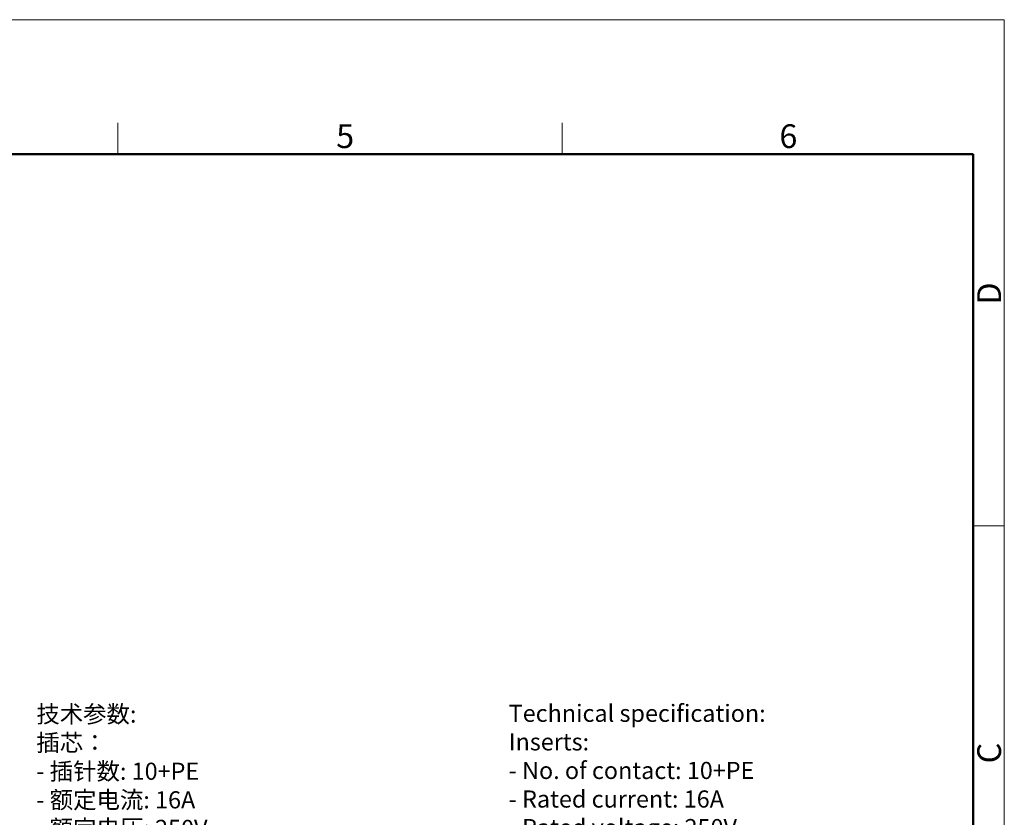
# Model space of a CAD drawing. Units: millimetres. Extents: x 11 to 673, y 29 to 395.
# Drawn here: x 563 to 673, y 306 to 395 of the extents above; entities that cross this region are included whole.
import ezdxf

# ---------------------------------------------------------------- set-up
doc = ezdxf.new("R2010")
doc.units = ezdxf.units.MM
doc.header["$MEASUREMENT"] = 0
for name, color, linetype, lineweight in [('DIM', 3, 'Continuous', 15), ('图框', 7, 'Continuous', 20), ('打标文字', 3, 'Continuous', 20)]:
    doc.layers.add(name, color=color, linetype=linetype, lineweight=lineweight)
doc.styles.add('Romans字体', font='romans.shx', dxfattribs={"width": 0.75})
doc.styles.get("Standard").update_dxf_attribs({"font": 'SIMFANG.TTF', "width": 0.75})

# ---------------------------------------------------------------- blocks, each defined once
blk = doc.blocks.new('A4图框-NEW')
at = {"layer": '图框', "color": 1, "lineweight": 18}
for p in [(833.41, 690.53), (1130.41, 480.53)]:
    blk.add_line(p, (1130.41, 690.53), dxfattribs=at)
at = {"layer": '图框', "color": 6}
for p, q in [((1031.55, 679.03), (1031.55, 675.53)), ((1081.09, 679.03), (1081.09, 675.53)), ((1130.41, 634.07), (1126.93, 634.07))]:
    blk.add_line(p, q, dxfattribs=at)
at = {"layer": '图框', "lineweight": 50}
for p in [(836.91, 675.53), (1126.93, 484.34)]:
    blk.add_line(p, (1126.93, 675.53), dxfattribs=at)
at = {"layer": '图框', "color": 6, "char_height": 2.65, "width": 2.5579, "attachment_point": 1, "style": 'Romans字体'}
for s, insert in [('5', (1055.9, 678.86)), ('6', (1105.33, 678.86))]:
    blk.add_mtext(s, dxfattribs=dict(at, insert=insert))
at = {"layer": '图框', "color": 6, "char_height": 2.65, "width": 2.5579, "attachment_point": 1, "rotation": 90, "style": 'Romans字体'}
for s, insert in [('D', (1127.4, 658.73)), ('C', (1127.4, 607.55))]:
    blk.add_mtext(s, dxfattribs=dict(at, insert=insert))

msp = doc.modelspace()

# ---------------------------------------------------------------- block references
at = {"layer": 'DIM'}
msp.add_blockref('A4图框-NEW', (-457.82, -295.96), dxfattribs=at)

# ---------------------------------------------------------------- texts
at = {"layer": '打标文字', "color": 3, "insert": (564.64, 318.05), "char_height": 1.913, "width": 55.1835, "attachment_point": 1}
msp.add_mtext('\\A1;技术参数:\\P插芯：\\P- 插针数: {\\Fromans|c134;10+PE}\\P- 额定电流: {\\Fromans|c134;16A}\\P- 额定电压: {\\Fromans|c134;250V}\\P- 额定脉冲电压: {\\Fromans|c134;4kV\\P}- 污染等级: {\\Fromans|c134;3\\P}- 依据UL/CSA的额定电压: {\\Fromans|c134;600V\\P}- 绝缘阻抗: ≥{\\Fromans|c134;10\\H0.7x;\\S10^ ;\\H1.4286x;Ω\\P}- 材料: 聚碳酸酯\\P- 颜色: {\\Fromans|c134;RAL 7032}（浅灰色）\\P- 温度范围: {\\Fromans|c134;-40}℃{\\Fromans|c134; - +125}℃\\P- 依据UL 94的阻燃等级: {\\Fromans|c134;V0}\\P- 可插拔次数: ≥{\\Fromans|c134;500\\P}插针：\\P- 接线方式: 弹片连接\\P- 材料: 铜合金\\P- 表面处理: 镀银\\P- 接触电阻: ≤{\\Fromans|c134;1mΩ}\\P- 线径范围: {\\Fromans|c134;0.14-2.5mm\\H0.7x;\\S2^ ;\\H1.4286x;/26-14 AWG\\P\\H0.99998x; (}带管形接线端子线径范围：{\\Fromans|c134;0.14-1.5mm\\Fromans|c0;²\\Fromans|c134;/AWG16)}', dxfattribs=at)
at = {"layer": '打标文字', "color": 3, "insert": (617.32, 318.14), "char_height": 1.913, "width": 67.0954, "attachment_point": 1, "style": 'Romans字体'}
msp.add_mtext('\\A1;Technical specification:\\PInserts:\\P- No. of contact: 10+PE\\P- Rated current: 16A\\P- Rated voltage: 250V\\P- Rated impulse voltage: 4kV\\P- Pollution degree: 3\\P- Rated voltage acc.to UL/CSA: 600V\\P- Insulation resistance: {\\fFangSong_GB2312|b0|i0|c134|p49;≥}10{\\H0.7x;\\S10^ ;}Ω\\P- Material: polycarbonate\\P- Colour: RAL 7032(light grey) \\P- Temperature range: -40{\\fArial|b0|i0|c0|p34;℃} - +125{\\fArial|b0|i0|c0|p34;℃}\\P- Flammability acc.to UL 94: V0\\P- Mating cycles: {\\fFangSong_GB2312|b0|i0|c134|p49;≥}500\\PContacts:\\P- Terminal: spring terminal\\P- Material: copper alloy\\P- Surface: hard-silver plated\\P- Contact resistance: {\\fFangSong_GB2312|b0|i0|c134|p49;≤}1mΩ\\P- Wire gauge: 0.14-2.5mm{\\H0.7x;\\S2^ ;\\H1.4286x;/26-14 AWG\\P\\A0;\\H0.99997x;\\C256;  (For wires with crimped ferrule, \\A1;\\C3;wire \\P  gauge\\A0;\\C256;: \\A1;\\C3;0.14-1.5mm²/AWG16\\A0;\\H0.99999x;\\C256;)}', dxfattribs=at)

doc.saveas('drawing.dxf')
